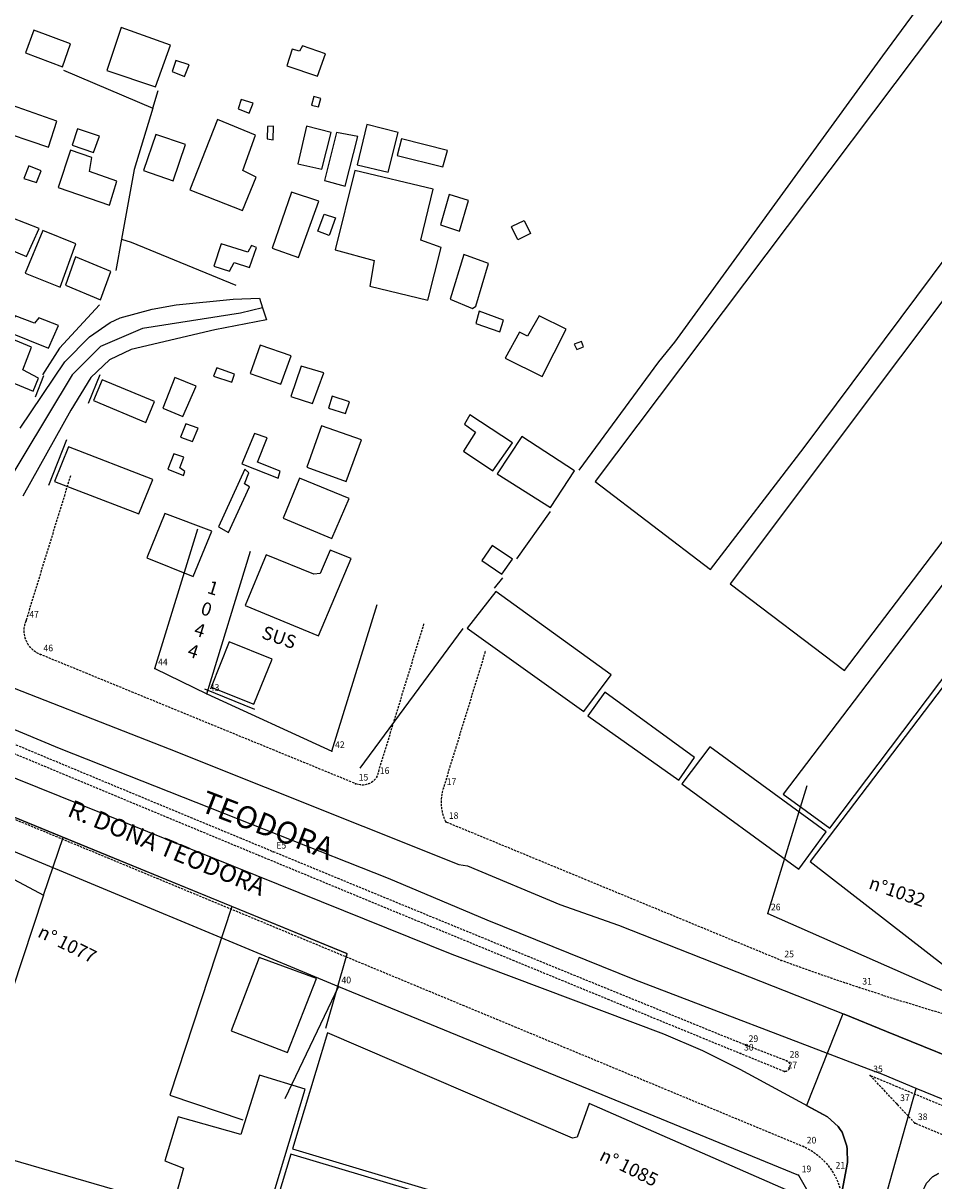
# Model space of a CAD drawing. Extents: x 180697 to 183116, y 1679821 to 1682597.
# Drawn here: x 181273 to 181377, y 1680625 to 1680757 of the extents above; entities that cross this region are included whole.
import ezdxf
from ezdxf.enums import TextEntityAlignment as Align

# ---------------------------------------------------------------- set-up
doc = ezdxf.new("R2010")
doc.units = 0
doc.header["$MEASUREMENT"] = 0
doc.linetypes.add('CONTINUO', pattern=[0])
doc.linetypes.add('DASHED2', pattern=[0.375, 0.25, -0.125])
doc.layers.get('0').update_dxf_attribs({"linetype": 'CONTINUOUS'})
for name, color, linetype in [('_TG', 7, 'CONTINUO'), ('IMAGEM', 7, 'CONTINUOUS'), ('T-MFIO-EXI', 7, 'DASHED2'), ('V-CRUZAMENTO', 1, 'CONTINUOUS'), ('V-EDIFICACAO', 7, 'CONTINUOUS'), ('V-EIXO_DE_LOGRADOURO', 3, 'CONTINUOUS'), ('V-LOTE', 1, 'CONTINUOUS'), ('V-NOME_DOS_LOGRADOUROS', 7, 'CONTINUOUS'), ('V-QUADRA', 6, 'CONTINUOUS'), ('V-TESTADA', 5, 'CONTINUOUS')]:
    doc.layers.add(name, color=color, linetype=linetype)
doc.styles.add('SIMPLEX', font='simplex', dxfattribs={"height": 0.2})
picture_1 = doc.add_image_def('image1.jpg', size_in_pixel=(4028, 4621))

# ---------------------------------------------------------------- blocks, each defined once
blk = doc.blocks.new('SIMB_PONTO')
at = {"color": 0}
blk.add_point((0, 0), dxfattribs=at)
for tag in ['COTA', 'PONTO', 'DESC']:
    blk.add_attdef(tag, (0, 0), '', height=1)
blk = doc.blocks.new('RUA DONA TEODORA ccpg')
at = {"linetype": 'Continuous'}
for p, q in [((181288.35, 1680683.46), (181293.2, 1680699.25)), ((181294.2, 1680680.57), (181299.16, 1680696.74)), ((181308.38, 1680674.1), (181313.48, 1680690.71)), ((181288.35, 1680683.46), (181294.2, 1680680.57)), ((181294.2, 1680680.57), (181308.38, 1680674.1)), ((181357.72, 1680655.72), (181362.17, 1680670.21)), ((181262.75, 1680666.77), (181309.11, 1680647.46)), ((181357.72, 1680655.72), (181382.22, 1680644.88)), ((181309.11, 1680647.46), (181303.06, 1680634.75)), ((181309.11, 1680647.46), (181361.2, 1680626.08)), ((181361.2, 1680626.08), (181363.11, 1680622.74))]:
    blk.add_line(p, q, dxfattribs=at)
at = {"layer": 'T-MFIO-EXI', "flags": 128}
for points in [[(181318.76, 1680688.49), (181313.45, 1680671.17, -0.371153), (181311.06, 1680670.41), (181275.38, 1680685.04, -0.421192), (181273.77, 1680688.86), (181278.82, 1680705.3)], [(181390.2, 1680658.41), (181386.04, 1680644.88, -0.354121), (181382.35, 1680642.99, -0.020636), (181359.24, 1680650.4), (181321.26, 1680666.08, -0.186317), (181321.02, 1680669.92), (181325.81, 1680685.52)], [(181224.91, 1680664.45), (181229.92, 1680673.67, -0.308058), (181241.57, 1680679.21), (181361.77, 1680629.33, -0.25521), (181366.11, 1680623.58, -0.167862), (181366.13, 1680619.94), (181362.26, 1680611.83)]]:
    blk.add_lwpolyline(points, format="xyb", dxfattribs=at)
for points in [[(181240.85, 1680687.05, 0.002726), (181359.6, 1680637.84, 0.840975), (181359.83, 1680639.04), (181355.19, 1680640.82, -0.003354), (181241.24, 1680687.95, 0.903829)], [(181374.35, 1680631.98, -0.00108), (181369.29, 1680637.39), (181379.61, 1680633.09, 0.114903), (181386.03, 1680627.07)]]:
    blk.add_lwpolyline(points, format="xyb", close=True, dxfattribs=at)
at = {"layer": '_TG', "color": 3}
ref = blk.add_blockref('SIMB_PONTO', (181273.77, 1680688.86), dxfattribs=at)
ref.add_attrib('PONTO', '47', (181274.12, 1680689.21), dxfattribs={"layer": '0', "color": 1, "height": 0.75, "style": 'SIMPLEX', "width": 0.954526, "flags": 8})
ref = blk.add_blockref('SIMB_PONTO', (181275.38, 1680685.04), dxfattribs=at)
ref.add_attrib('PONTO', '46', (181275.73, 1680685.39), dxfattribs={"layer": '0', "color": 1, "height": 0.75, "style": 'SIMPLEX', "width": 0.954526, "flags": 8})
ref = blk.add_blockref('SIMB_PONTO', (181288.35, 1680683.46), dxfattribs=at)
ref.add_attrib('PONTO', '44', (181288.7, 1680683.81), dxfattribs={"layer": '0', "color": 1, "height": 0.75, "style": 'SIMPLEX', "width": 0.954526, "flags": 8})
ref = blk.add_blockref('SIMB_PONTO', (181294.2, 1680680.57), dxfattribs=at)
ref.add_attrib('PONTO', '43', (181294.55, 1680680.92), dxfattribs={"layer": '0', "color": 1, "height": 0.75, "style": 'SIMPLEX', "width": 0.954526, "flags": 8})
ref = blk.add_blockref('SIMB_PONTO', (181308.38, 1680674.1), dxfattribs=at)
ref.add_attrib('PONTO', '42', (181308.73, 1680674.45), dxfattribs={"layer": '0', "color": 1, "height": 0.75, "style": 'SIMPLEX', "width": 0.954526, "flags": 8})
ref = blk.add_blockref('SIMB_PONTO', (181313.45, 1680671.17), dxfattribs=at)
ref.add_attrib('PONTO', '16', (181313.8, 1680671.52), dxfattribs={"layer": '0', "color": 1, "height": 0.75, "style": 'SIMPLEX', "width": 0.954526, "flags": 8})
ref = blk.add_blockref('SIMB_PONTO', (181311.06, 1680670.41), dxfattribs=at)
ref.add_attrib('PONTO', '15', (181311.41, 1680670.76), dxfattribs={"layer": '0', "color": 1, "height": 0.75, "style": 'SIMPLEX', "width": 0.954526, "flags": 8})
ref = blk.add_blockref('SIMB_PONTO', (181321.02, 1680669.92), dxfattribs=at)
ref.add_attrib('PONTO', '17', (181321.37, 1680670.27), dxfattribs={"layer": '0', "color": 1, "height": 0.75, "style": 'SIMPLEX', "width": 0.954526, "flags": 8})
ref = blk.add_blockref('SIMB_PONTO', (181321.26, 1680666.08), dxfattribs=at)
ref.add_attrib('PONTO', '18', (181321.61, 1680666.43), dxfattribs={"layer": '0', "color": 1, "height": 0.75, "style": 'SIMPLEX', "width": 0.954526, "flags": 8})
ref = blk.add_blockref('SIMB_PONTO', (181301.74, 1680662.71), dxfattribs=at)
ref.add_attrib('PONTO', 'E5', (181302.09, 1680663.06), dxfattribs={"layer": '0', "color": 1, "height": 0.75, "style": 'SIMPLEX', "width": 0.954526, "flags": 8})
ref = blk.add_blockref('SIMB_PONTO', (181357.72, 1680655.72), dxfattribs=at)
ref.add_attrib('PONTO', '26', (181358.07, 1680656.07), dxfattribs={"layer": '0', "color": 1, "height": 0.75, "style": 'SIMPLEX', "width": 0.954526, "flags": 8})
ref = blk.add_blockref('SIMB_PONTO', (181359.24, 1680650.4), dxfattribs=at)
ref.add_attrib('PONTO', '25', (181359.59, 1680650.75), dxfattribs={"layer": '0', "color": 1, "height": 0.75, "style": 'SIMPLEX', "width": 0.954526, "flags": 8})
ref = blk.add_blockref('SIMB_PONTO', (181309.11, 1680647.46), dxfattribs=at)
ref.add_attrib('PONTO', '40', (181309.46, 1680647.81), dxfattribs={"layer": '0', "color": 1, "height": 0.75, "style": 'SIMPLEX', "width": 0.954526, "flags": 8})
ref = blk.add_blockref('SIMB_PONTO', (181368.06, 1680647.32), dxfattribs=at)
ref.add_attrib('PONTO', '31', (181368.41, 1680647.67), dxfattribs={"layer": '0', "color": 1, "height": 0.75, "style": 'SIMPLEX', "width": 0.954526, "flags": 8})
ref = blk.add_blockref('SIMB_PONTO', (181355.19, 1680640.82), dxfattribs=at)
ref.add_attrib('PONTO', '29', (181355.54, 1680641.17), dxfattribs={"layer": '0', "color": 1, "height": 0.75, "style": 'SIMPLEX', "width": 0.954526, "flags": 8})
ref = blk.add_blockref('SIMB_PONTO', (181354.67, 1680639.85), dxfattribs=at)
ref.add_attrib('PONTO', '30', (181355.02, 1680640.2), dxfattribs={"layer": '0', "color": 1, "height": 0.75, "style": 'SIMPLEX', "width": 0.954526, "flags": 8})
ref = blk.add_blockref('SIMB_PONTO', (181359.83, 1680639.04), dxfattribs=at)
ref.add_attrib('PONTO', '28', (181360.18, 1680639.39), dxfattribs={"layer": '0', "color": 1, "height": 0.75, "style": 'SIMPLEX', "width": 0.954526, "flags": 8})
ref = blk.add_blockref('SIMB_PONTO', (181359.6, 1680637.84), dxfattribs=at)
ref.add_attrib('PONTO', '27', (181359.95, 1680638.19), dxfattribs={"layer": '0', "color": 1, "height": 0.75, "style": 'SIMPLEX', "width": 0.954526, "flags": 8})
ref = blk.add_blockref('SIMB_PONTO', (181369.29, 1680637.39), dxfattribs=at)
ref.add_attrib('PONTO', '35', (181369.64, 1680637.74), dxfattribs={"layer": '0', "color": 1, "height": 0.75, "style": 'SIMPLEX', "width": 0.954526, "flags": 8})
ref = blk.add_blockref('SIMB_PONTO', (181372.34, 1680634.13), dxfattribs=at)
ref.add_attrib('PONTO', '37', (181372.69, 1680634.48), dxfattribs={"layer": '0', "color": 1, "height": 0.75, "style": 'SIMPLEX', "width": 0.954526, "flags": 8})
ref = blk.add_blockref('SIMB_PONTO', (181374.35, 1680631.98), dxfattribs=at)
ref.add_attrib('PONTO', '38', (181374.7, 1680632.33), dxfattribs={"layer": '0', "color": 1, "height": 0.75, "style": 'SIMPLEX', "width": 0.954526, "flags": 8})
ref = blk.add_blockref('SIMB_PONTO', (181361.77, 1680629.33), dxfattribs=at)
ref.add_attrib('PONTO', '20', (181362.12, 1680629.68), dxfattribs={"layer": '0', "color": 1, "height": 0.75, "style": 'SIMPLEX', "width": 0.954526, "flags": 8})
ref = blk.add_blockref('SIMB_PONTO', (181361.2, 1680626.08), dxfattribs=at)
ref.add_attrib('PONTO', '19', (181361.55, 1680626.43), dxfattribs={"layer": '0', "color": 1, "height": 0.75, "style": 'SIMPLEX', "width": 0.954526, "flags": 8})
ref = blk.add_blockref('SIMB_PONTO', (181365.03, 1680626.49), dxfattribs=at)
ref.add_attrib('PONTO', '21', (181365.38, 1680626.84), dxfattribs={"layer": '0', "color": 1, "height": 0.75, "style": 'SIMPLEX', "width": 0.954526, "flags": 8})
at = {"attachment_point": 1}
for s, insert, char_height, width, rotation in [('1\\P0\\P4\\P4', (181294.61, 1680693.45), 1.5, 88.9106, 342.6126), ('SUS', (181300.8, 1680688.33), 1.5, 88.9106, 340.895), ('R. DONA TEODORA ', (181279.08, 1680668.64), 2, 101.8057, 337.4768), ('n°1032', (181369.52, 1680659.98), 1.5, 88.9106, 340.895), ('n° 1077', (181275.62, 1680654.48), 1.5, 23.8865, 333.7381), ('n° 1085', (181339.19, 1680629.19), 1.5, 23.8865, 333.7381)]:
    blk.add_mtext(s, dxfattribs=dict(at, insert=insert, char_height=char_height, width=width, rotation=rotation))

msp = doc.modelspace()

# ---------------------------------------------------------------- linework, layer by layer
at = {"layer": 'V-CRUZAMENTO'}
msp.add_lwpolyline([(181382.49, 1680637.75), (181371.13, 1680642.37), (181366.35, 1680644.31), (181366.19, 1680644.37), (181362.08, 1680633.98), (181364.48, 1680632.68), (181365.68, 1680631.62), (181365.9, 1680631.27), (181366.11, 1680630.95), (181366.66, 1680629.37), (181366.68, 1680629.03), (181366.75, 1680627.53), (181365.9, 1680623.12), (181374.21, 1680621.52), (181375.07, 1680623.96), (181375.45, 1680624.71), (181375.69, 1680625.2), (181376.35, 1680625.89), (181377.04, 1680626.3)], dxfattribs=at)
at = {"layer": 'V-EDIFICACAO'}
for points in [[(181409.19, 1680771.98), (181400.9, 1680778.51), (181396.22, 1680781.79), (181338.16, 1680704.61), (181351.21, 1680694.65), (181361.82, 1680708.46), (181409.19, 1680771.98)], [(181424.44, 1680760.34), (181411.41, 1680770.31), (181353.47, 1680693.04), (181366.39, 1680683.23), (181392.57, 1680717.65), (181424.44, 1680760.34)], [(181277.9, 1680751.57), (181278.79, 1680754.16), (181274.65, 1680755.7), (181273.71, 1680753.14), (181277.9, 1680751.57)], [(181290.1, 1680754.01), (181284.54, 1680756), (181282.89, 1680751.13), (181288.4, 1680749.29), (181290.1, 1680754.01)], [(181303.26, 1680751.67), (181306.74, 1680750.51), (181307.65, 1680753.02), (181305.05, 1680753.94), (181304.71, 1680753.35), (181303.86, 1680753.56), (181303.26, 1680751.67)], [(181292.21, 1680751.78), (181290.72, 1680752.27), (181290.3, 1680751.02), (181291.7, 1680750.48), (181292.21, 1680751.78)], [(181276.28, 1680742.48), (181277.24, 1680745.41), (181270.79, 1680747.66), (181269.79, 1680744.65), (181276.28, 1680742.48)], [(181299.45, 1680747.43), (181298.09, 1680747.88), (181297.77, 1680746.79), (181299.02, 1680746.3), (181299.45, 1680747.43)], [(181307.11, 1680747.96), (181306.32, 1680748.2), (181306.06, 1680747.22), (181306.84, 1680747.03), (181307.11, 1680747.96)], [(181299.74, 1680743.82), (181295.42, 1680745.59), (181292.28, 1680737.65), (181298.24, 1680735.29), (181299.8, 1680739.07), (181298.28, 1680739.83), (181299.74, 1680743.82)], [(181312.34, 1680745.04), (181311.23, 1680740.46), (181314.74, 1680739.63), (181315.88, 1680744.12), (181312.34, 1680745.04)], [(181282.06, 1680743.72), (181279.58, 1680744.53), (181278.98, 1680742.7), (181281.39, 1680741.86), (181282.06, 1680743.72)], [(181290.41, 1680738.67), (181291.79, 1680742.77), (181288.45, 1680743.9), (181287.05, 1680739.82), (181290.41, 1680738.67)], [(181301.71, 1680743.3), (181301.78, 1680744.84), (181301.08, 1680744.82), (181301.05, 1680743.42), (181301.71, 1680743.3)], [(181308.29, 1680744.14), (181305.49, 1680744.84), (181304.5, 1680740.59), (181307.23, 1680739.98), (181308.29, 1680744.14)], [(181311.32, 1680743.69), (181308.9, 1680744.14), (181307.52, 1680738.7), (181309.87, 1680738.04), (181311.32, 1680743.69)], [(181321.46, 1680742.1), (181316.27, 1680743.42), (181315.76, 1680741.51), (181320.94, 1680740.25), (181321.46, 1680742.1)], [(181283.2, 1680735.91), (181284.04, 1680738.6), (181280.92, 1680739.7), (181281.2, 1680741.3), (181278.79, 1680742.14), (181277.41, 1680737.89), (181283.2, 1680735.91)], [(181275.46, 1680739.8), (181274.06, 1680740.34), (181273.5, 1680738.91), (181274.94, 1680738.46), (181275.46, 1680739.8)], [(181319.23, 1680725.15), (181320.76, 1680731.12), (181318.44, 1680731.94), (181319.82, 1680737.7), (181310.98, 1680739.81), (181308.74, 1680730.83), (181313.14, 1680729.63), (181312.67, 1680726.74), (181319.23, 1680725.15)], [(181306.91, 1680736.35), (181303.81, 1680737.39), (181301.6, 1680731.02), (181304.61, 1680729.99), (181306.91, 1680736.35)], [(181322.8, 1680732.96), (181323.85, 1680736.42), (181321.66, 1680737.11), (181320.67, 1680733.66), (181322.8, 1680732.96)], [(181308.07, 1680732.46), (181306.79, 1680732.95), (181307.5, 1680734.87), (181308.8, 1680734.45), (181308.07, 1680732.46)], [(181275.24, 1680733.26), (181272.15, 1680734.45), (181270.87, 1680731.32), (181273.81, 1680730.09), (181275.24, 1680733.26)], [(181329.4, 1680731.98), (181328.71, 1680733.44), (181328.78, 1680733.54), (181330.14, 1680734.16), (181330.85, 1680732.71), (181329.4, 1680731.98)], [(181277.6, 1680726.61), (181279.38, 1680731.51), (181275.66, 1680733.02), (181273.65, 1680728.22), (181277.6, 1680726.61)], [(181299.04, 1680728.83), (181299.83, 1680731.12), (181299.27, 1680731.32), (181298.84, 1680730.59), (181295.85, 1680731.52), (181295.02, 1680728.98), (181296.77, 1680728.43), (181297.3, 1680729.41), (181299.04, 1680728.83)], [(181282.19, 1680725.18), (181283.37, 1680728.41), (181279.36, 1680730.05), (181278.24, 1680726.85), (181282.19, 1680725.18)], [(181324.65, 1680724.46), (181326.09, 1680729.3), (181323.29, 1680730.33), (181321.76, 1680725.25), (181324.28, 1680724.19), (181324.65, 1680724.46)], [(181271.81, 1680721.51), (181276.31, 1680719.7), (181277.44, 1680722.26), (181275.22, 1680723.16), (181274.7, 1680722.53), (181272.53, 1680723.38), (181271.81, 1680721.51)], [(181327.4, 1680721.55), (181327.81, 1680722.9), (181325.04, 1680723.89), (181324.66, 1680722.51), (181327.4, 1680721.55)], [(181334.89, 1680721.85), (181331.83, 1680723.39), (181330.51, 1680721.06), (181329.61, 1680721.51), (181327.98, 1680718.58), (181332.17, 1680716.5), (181334.89, 1680721.85)], [(181275.17, 1680716.33), (181273.38, 1680717.27), (181274.37, 1680719.82), (181271.67, 1680720.97), (181269.69, 1680716.83), (181274.56, 1680714.85), (181275.17, 1680716.33)], [(181336.62, 1680720.47), (181335.8, 1680720.18), (181336.09, 1680719.56), (181336.84, 1680719.88), (181336.62, 1680720.47)], [(181303.76, 1680718.83), (181300.26, 1680720.06), (181299.14, 1680716.85), (181302.61, 1680715.64), (181303.76, 1680718.83)], [(181297.05, 1680715.87), (181297.34, 1680716.76), (181295.35, 1680717.48), (181294.99, 1680716.53), (181297.05, 1680715.87)], [(181307.46, 1680716.93), (181304.91, 1680717.67), (181303.73, 1680714.25), (181306.16, 1680713.44), (181307.46, 1680716.93)], [(181293, 1680715.41), (181290.59, 1680716.4), (181289.22, 1680712.91), (181291.49, 1680711.96), (181293, 1680715.41)], [(181287.33, 1680711.3), (181288.28, 1680713.67), (181282.37, 1680716.14), (181281.4, 1680713.77), (181287.33, 1680711.3)], [(181310.36, 1680713.62), (181308.41, 1680714.29), (181307.99, 1680712.93), (181309.91, 1680712.33), (181310.36, 1680713.62)], [(181293.22, 1680710.64), (181291.83, 1680711.14), (181291.23, 1680709.64), (181292.58, 1680709.13), (181293.22, 1680710.64)], [(181326.6, 1680705.81), (181328.83, 1680709), (181323.99, 1680712.15), (181323.39, 1680711.12), (181324.62, 1680710.19), (181323.26, 1680708.06), (181326.6, 1680705.81)], [(181299.97, 1680706.81), (181301.04, 1680709.55), (181299.63, 1680710.05), (181298.18, 1680706.62), (181302.28, 1680704.99), (181302.52, 1680705.77), (181299.97, 1680706.81)], [(181311.73, 1680709.35), (181307.21, 1680710.91), (181305.52, 1680706.25), (181310, 1680704.63), (181311.73, 1680709.35)], [(181335.84, 1680705.81), (181329.88, 1680709.73), (181327.09, 1680705.5), (181333.1, 1680701.67), (181335.84, 1680705.81)], [(181288.12, 1680704.85), (181278.57, 1680708.55), (181276.97, 1680704.62), (181286.53, 1680700.97), (181288.12, 1680704.85)], [(181291.16, 1680706.17), (181291.63, 1680707.39), (181290.5, 1680707.75), (181289.82, 1680706.02), (181291.56, 1680705.3), (181291.73, 1680705.76), (181291.16, 1680706.17)], [(181298.5, 1680704.36), (181298.97, 1680705.6), (181298.51, 1680706), (181295.54, 1680699.48), (181296.66, 1680698.86), (181299.03, 1680704), (181298.5, 1680704.36)], [(181310.33, 1680702.68), (181304.69, 1680705), (181302.84, 1680700.45), (181308.38, 1680698.16), (181310.33, 1680702.68)], [(181294.79, 1680699), (181289.47, 1680701.01), (181287.43, 1680695.97), (181292.69, 1680693.88), (181294.79, 1680699)], [(181310.55, 1680695.89), (181308.17, 1680696.84), (181307.04, 1680694.2), (181306.32, 1680694.14), (181300.94, 1680696.3), (181298.57, 1680690.58), (181306.85, 1680687.15), (181310.55, 1680695.89)], [(181328.83, 1680695.84), (181326.52, 1680697.36), (181325.33, 1680695.67), (181327.62, 1680694.14), (181328.83, 1680695.84)], [(181385.46, 1680692.79), (181380.3, 1680696.65), (181359.44, 1680669.21), (181364.74, 1680665.39), (181385.46, 1680692.79)], [(181389.03, 1680696.52), (181362.5, 1680661.62), (181380.02, 1680648.01), (181406.65, 1680682.89), (181389.03, 1680696.52)], [(181339.97, 1680682.72), (181326.91, 1680692.18), (181323.67, 1680688.02), (181336.9, 1680678.57), (181339.97, 1680682.72)], [(181301.62, 1680684.52), (181296.75, 1680686.46), (181294.71, 1680681.34), (181299.53, 1680679.43), (181301.62, 1680684.52)], [(181347.65, 1680670.82), (181349.41, 1680673.38), (181339.26, 1680680.76), (181337.33, 1680678.09), (181347.65, 1680670.82)], [(181364.32, 1680664.96), (181351.15, 1680674.6), (181347.98, 1680670.4), (181361.21, 1680660.74), (181364.32, 1680664.96)], [(181306.63, 1680648.35), (181300.13, 1680650.74), (181296.97, 1680642.43), (181303.35, 1680639.99), (181306.63, 1680648.35)], [(181356.39, 1680613.35), (181359.8, 1680624.45), (181337.48, 1680634.21), (181336.14, 1680630.41), (181335.6, 1680630.3), (181307.87, 1680642.22), (181303.93, 1680629.06), (181356.39, 1680613.35)], [(181290.51, 1680623.1), (181300.62, 1680620.19), (181305.35, 1680635.83), (181300.19, 1680637.43), (181298.07, 1680630.68), (181290.97, 1680632.68), (181289.47, 1680627.7), (181291.57, 1680626.9), (181290.51, 1680623.1)], [(181300.4, 1680619.59), (181271.1, 1680628.13), (181270.93, 1680629.27), (181251.92, 1680634.75), (181240.7, 1680600.58), (181289.8, 1680584.5), (181300.4, 1680619.59)], [(181360.19, 1680611.61), (181303.73, 1680628.47), (181296.75, 1680605.39), (181353.24, 1680588.54), (181360.19, 1680611.61)]]:
    msp.add_lwpolyline(points, close=True, dxfattribs=at)
at = {"layer": 'V-EIXO_DE_LOGRADOURO'}
for points in [[(181300.53, 1680724.27), (181298.01, 1680723.66), (181286.95, 1680721.92), (181282.18, 1680719.89), (181278.97, 1680716.69), (181270.57, 1680702.76), (181264.05, 1680690.06), (181259.72, 1680681.63)], [(181383.3, 1680632.31), (181374.5, 1680635.92), (181370.74, 1680637.47), (181369.12, 1680638.09), (181342.68, 1680648.22), (181325.94, 1680654.95), (181314.78, 1680659.67), (181277.54, 1680674.39), (181267.14, 1680678.72)], [(181202, 1680604.85), (181209.73, 1680602.01), (181216.85, 1680599.39), (181247.06, 1680589.03), (181256.29, 1680586.25), (181265.68, 1680582.88), (181284.14, 1680577.5), (181302.6, 1680571.19), (181339.43, 1680559.75), (181351.14, 1680555.88), (181365.04, 1680602.1), (181371.84, 1680626.41), (181374.5, 1680635.92)]]:
    msp.add_lwpolyline(points, dxfattribs=at)
at = {"layer": 'V-LOTE'}
for points in [[(181392.81, 1680782.86), (181370.7, 1680752.81), (181347.16, 1680720.41), (181345.35, 1680718.17), (181336.34, 1680705.91)], [(181278.01, 1680751.17), (181288.09, 1680746.89)], [(181288.09, 1680746.89), (181288.1, 1680746.89), (181288.7, 1680748.88)], [(181288.09, 1680746.89), (181285.99, 1680739.92), (181284.55, 1680732.04)], [(181284.55, 1680732.04), (181283.91, 1680728.52)], [(181284.55, 1680732.04), (181285.65, 1680731.71), (181297.51, 1680726.84)], [(181282.06, 1680724.63), (181277.54, 1680719.71)], [(181277.54, 1680719.71), (181275.61, 1680716.68)], [(181274.83, 1680714.22), (181275.78, 1680716.6)], [(181333.09, 1680701.22), (181329.25, 1680695.88)], [(181327.68, 1680693.73), (181326.73, 1680692.53)], [(181311.56, 1680672.16), (181323.25, 1680687.99)], [(181293.97, 1680681.15), (181299.6, 1680678.84)], [(181277.95, 1680664.31), (181263.61, 1680670.19)], [(181261.84, 1680665.19), (181275.74, 1680657.78)], [(181275.74, 1680657.78), (181275.75, 1680657.78), (181277.95, 1680664.31)], [(181297.06, 1680656.49), (181277.95, 1680664.31)], [(181275.74, 1680657.78), (181269.81, 1680639.93)], [(181297.06, 1680656.49), (181290.02, 1680635.16), (181298.29, 1680632.35)], [(181307.67, 1680642.73), (181310.1, 1680651.14), (181297.06, 1680656.49)]]:
    msp.add_lwpolyline(points, dxfattribs=at)
at = {"layer": 'V-QUADRA'}
for points in [[(181273.09, 1680710.64), (181278.15, 1680718.15), (181280.94, 1680721.01), (181283.27, 1680722.6), (181284.42, 1680723.14), (181288.03, 1680724.13), (181290.74, 1680724.63), (181297.18, 1680725.25), (181300.18, 1680725.38), (181300.53, 1680724.27), (181300.53, 1680724.27), (181300.96, 1680722.92), (181295.14, 1680721.8), (181285.64, 1680719.58), (181283.19, 1680718.39), (181281.07, 1680716.41), (181278.82, 1680712.71), (181273.38, 1680702.95)], [(181267.16, 1680683.26), (181289.95, 1680674.37), (181322.74, 1680661.27), (181323.71, 1680661.1), (181334.19, 1680656.72), (181340.8, 1680654.41), (181366.35, 1680644.31), (181371.13, 1680642.37), (181371.13, 1680642.37), (181382.49, 1680637.75)], [(181365.25, 1680619.72), (181366.75, 1680627.53), (181366.68, 1680629.03), (181366.68, 1680629.03), (181366.66, 1680629.37), (181366.11, 1680630.95), (181365.9, 1680631.27), (181365.9, 1680631.27), (181365.68, 1680631.62), (181364.48, 1680632.68), (181354.58, 1680638.06), (181350.35, 1680640.15), (181345.96, 1680642.07), (181322, 1680651.09), (181262.8, 1680674.94)], [(181377.04, 1680626.3), (181376.35, 1680625.89), (181375.69, 1680625.2)]]:
    msp.add_lwpolyline(points, dxfattribs=at)
at = {"layer": 'V-TESTADA'}
for points in [[(181282.06, 1680724.63), (181277.54, 1680719.71)], [(181277.54, 1680719.71), (181275.61, 1680716.68)], [(181274.83, 1680714.22), (181275.78, 1680716.6)], [(181282.11, 1680716.7), (181280.8, 1680713.44)], [(181278.35, 1680709.34), (181276.31, 1680704.17)], [(181293.97, 1680681.15), (181299.6, 1680678.84)], [(181297.06, 1680656.49), (181263.62, 1680670.2)], [(181310.13, 1680651.13), (181297.06, 1680656.49)]]:
    msp.add_lwpolyline(points, dxfattribs=at)

# ---------------------------------------------------------------- block references
at = {"color": 4}
msp.add_blockref('RUA DONA TEODORA ccpg', (0, 0), dxfattribs=at)

# ---------------------------------------------------------------- texts
at = {"layer": 'V-NOME_DOS_LOGRADOUROS'}
msp.add_text('TEODORA', height=2.5, rotation=339, dxfattribs=at).set_placement((181293.04, 1680666.62), align=Align.BOTTOM_LEFT)

# ---------------------------------------------------------------- referenced raster images: frames only (the image files are external)
at = {"layer": 'IMAGEM'}
image = msp.add_image(picture_1, insert=(180697.2, 1679821.46), size_in_units=(2419.17, 2775.32), dxfattribs=at)
image.dxf.flags = 7

doc.saveas('drawing.dxf')
